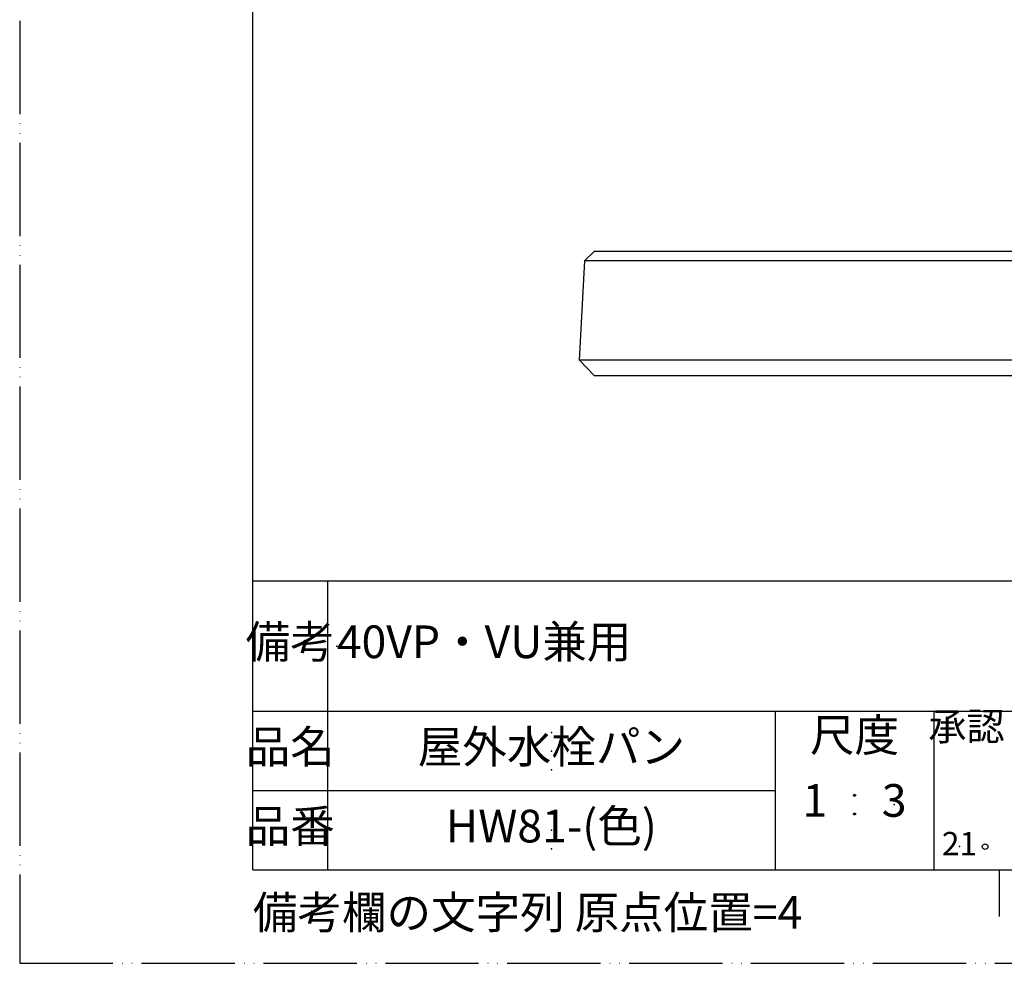
# Model space of a CAD drawing. Units: millimetres. Extents: x 0 to 630, y 0 to 891.
# Drawn here: x 0 to 317, y 0 to 303 of the extents above; entities that cross this region are included whole.
import ezdxf

# ---------------------------------------------------------------- set-up
doc = ezdxf.new("R2010")
doc.units = ezdxf.units.MM
doc.linetypes.add('DOT_CENTER', pattern=[14, 12, -1, 0, -1])
doc.linetypes.add('PHANTOM', pattern=[13, 10, -1, 0, -1, 0, -1])
doc.layers.add('1', color=7, linetype='Continuous')
doc.layers.add('レイヤ2', color=7, linetype='Continuous')
doc.styles.add('CONVERTER_11', font='MS Mincho.ttf', dxfattribs={"width": 0.89})
doc.styles.add('CONVERTER_12', font='txt.shx', dxfattribs={"width": 0.9})

# ---------------------------------------------------------------- blocks, each defined once
blk = doc.blocks.new('開示A4')
at = {"layer": '1', "color": 4, "linetype": 'PHANTOM'}
for p, q in [((0, 297), (0, 0)), ((0, 0), (210, 0))]:
    blk.add_line(p, q, dxfattribs=at)
at = {"layer": '1', "color": 7, "linetype": 'Continuous'}
for p, q in [((25, 10), (25, 148.5)), ((25, 41), (200, 41)), ((200, 27), (25, 27)), ((25, 10), (105, 10)), ((105, 10), (200, 10))]:
    blk.add_line(p, q, dxfattribs=at)
at = {"layer": '1', "color": 2, "linetype": 'Continuous'}
for p, q in [((33, 41), (33, 27)), ((33, 27), (33, 10)), ((81, 27), (81, 10)), ((98, 27), (98, 10)), ((25, 18.5), (81, 18.5)), ((105, 10), (105, 5))]:
    blk.add_line(p, q, dxfattribs=at)
at = {"layer": '1', "color": 7, "linetype": 'DOT_CENTER'}
for centre in [(89.5, 18), (89.5, 16)]:
    blk.add_circle(centre, 0.1, dxfattribs=at)
at = {"layer": '1', "color": 7, "linetype": 'Continuous'}
blk.add_circle((103.5, 12.5), 0.3, dxfattribs=at)
at = {"layer": '1', "color": 4}
for p in [(34, 34), (57, 24.75), (57, 22.75), (57, 20.75), (85.25, 17), (93.75, 17), (57, 16.25), (57, 14.25), (57, 12.25), (100.75, 12.5)]:
    blk.add_point(p, dxfattribs=at)
at = {"layer": '1', "color": 2, "attachment_point": 5, "style": 'CONVERTER_11'}
for s, insert, char_height, line_spacing_factor in [('備考', (29, 34), 3.5, 0.454545), ('尺度', (89.5, 24), 3.5, 0.545455), ('承認', (101.5, 25), 3, 0.590909), ('品名', (29, 22.75), 3.5, 0.727273), ('品番', (29, 14.25), 3.5, 0.727273)]:
    blk.add_mtext(s, dxfattribs=dict(at, insert=insert, char_height=char_height, line_spacing_factor=line_spacing_factor))
at = {"layer": '1', "color": 250, "insert": (25, 5), "char_height": 3.5, "attachment_point": 4, "line_spacing_factor": 0.545455, "style": 'CONVERTER_11'}
blk.add_mtext('備考欄の文字列 原点位置=4', dxfattribs=at)

msp = doc.modelspace()

# ---------------------------------------------------------------- linework, layer by layer
at = {"layer": '1', "color": 7, "linetype": 'Continuous'}
for p, q in [((181.718, 225.941), (527.84, 225.941)), ((529.517, 193.93), (180.041, 193.93))]:
    msp.add_line(p, q, dxfattribs=at)
at = {"layer": 'レイヤ2', "color": 7, "linetype": 'Continuous'}
for p, q in [((184.875, 228.937), (181.718, 225.941)), ((184.875, 228.937), (524.683, 228.937)), ((180.041, 193.93), (181.718, 225.941)), ((180.041, 193.93), (184.779, 188.937)), ((184.779, 188.937), (332.743, 188.937))]:
    msp.add_line(p, q, dxfattribs=at)

# ---------------------------------------------------------------- block references
at = {"layer": '1', "xscale": 3, "yscale": 3, "zscale": 3}
msp.add_blockref('開示A4', (0, 0), dxfattribs=at)

# ---------------------------------------------------------------- texts
at = {"layer": '1', "color": 7}
for s, insert, char_height, attachment_point, line_spacing_factor, style in [('40VP・VU兼用', (102, 102), 10.5, 4, 0.545455, 'CONVERTER_11'), ('屋外水栓パン', (171, 68.25), 10.5, 5, 0.545455, 'CONVERTER_11'), ('1', (255.75, 51), 10.5, 5, 0.720288, 'CONVERTER_12'), ('3', (281.25, 51), 10.5, 5, 0.720288, 'CONVERTER_12'), ('HW81-(色)', (171, 42.75), 10.5, 5, 0.545455, 'CONVERTER_11'), ('21', (302.25, 37.5), 7.5, 5, 0.720288, 'CONVERTER_12')]:
    msp.add_mtext(s, dxfattribs=dict(at, insert=insert, char_height=char_height, attachment_point=attachment_point, line_spacing_factor=line_spacing_factor, style=style))

doc.saveas('drawing.dxf')
